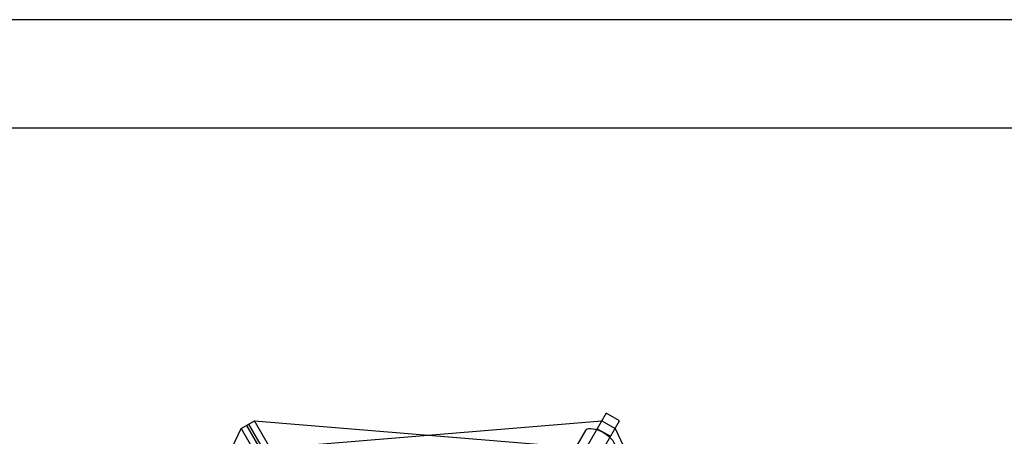
# Model space of a CAD drawing. Units: millimetres. Extents: x 110 to 4809, y 24 to 1943.
# Drawn here: x 1567 to 1786, y 1851 to 1943 of the extents above; entities that cross this region are included whole.
import ezdxf

# ---------------------------------------------------------------- set-up
doc = ezdxf.new("R2010")
doc.units = ezdxf.units.MM
doc.layers.add('MUROS', color=5, linetype='Continuous')
doc.layers.add('PDF2_0', color=7, linetype='Continuous')

msp = doc.modelspace()

# ---------------------------------------------------------------- linework, layer by layer
at = {"color": 150, "ltscale": 0.25}
msp.add_line((2780.51, 1919.15), (1221.46, 1919.15), dxfattribs=at)
at = {"layer": 'MUROS', "color": 7}
msp.add_lwpolyline([(1143.85, 1943.27), (2855.64, 1943.27), (2855.64, 835.64), (1143.85, 835.64), (1143.85, 1943.27)], dxfattribs=at)
at = {"layer": 'PDF2_0', "lineweight": 25}
msp.add_lwpolyline([(1713.26, 1785.38, 0.251697), (1687, 1830.83), (1700.34, 1853.99), (1697.42, 1855.7), (1684.03, 1832.54, 0.353861), (1615.4, 1819.5, 0.354481), (1613.9, 1749.71, 0.075207), (1625.92, 1738.26)], format="xyb", dxfattribs=at)
for points in [[(1616.21, 1852.28), (1619.18, 1853.99)], [(1629.55, 1832.04), (1617.47, 1852.98)], [(1630.01, 1832.29), (1617.92, 1853.28)], [(1631.27, 1832.99), (1619.18, 1853.99), (1692.94, 1847.9)], [(1622.66, 1847.9), (1696.42, 1853.99), (1699.39, 1852.28), (1731, 1785.37)], [(1584.59, 1785.37), (1616.21, 1852.28), (1628.35, 1831.28)], [(1683.02, 1834.81), (1692.94, 1851.97)], [(1695.41, 1852.23), (1698.38, 1850.56)]]:
    msp.add_lwpolyline(points, dxfattribs=at)
for points in [[(1696.71, 1851.36), (1695.17, 1852.21), (1693.6, 1852.46), (1692.92, 1851.97)], [(1699.39, 1848.41), (1699.36, 1849.29), (1698.25, 1850.52), (1696.71, 1851.36)]]:
    msp.add_open_spline(points, degree=3, dxfattribs=at)

doc.saveas('drawing.dxf')
